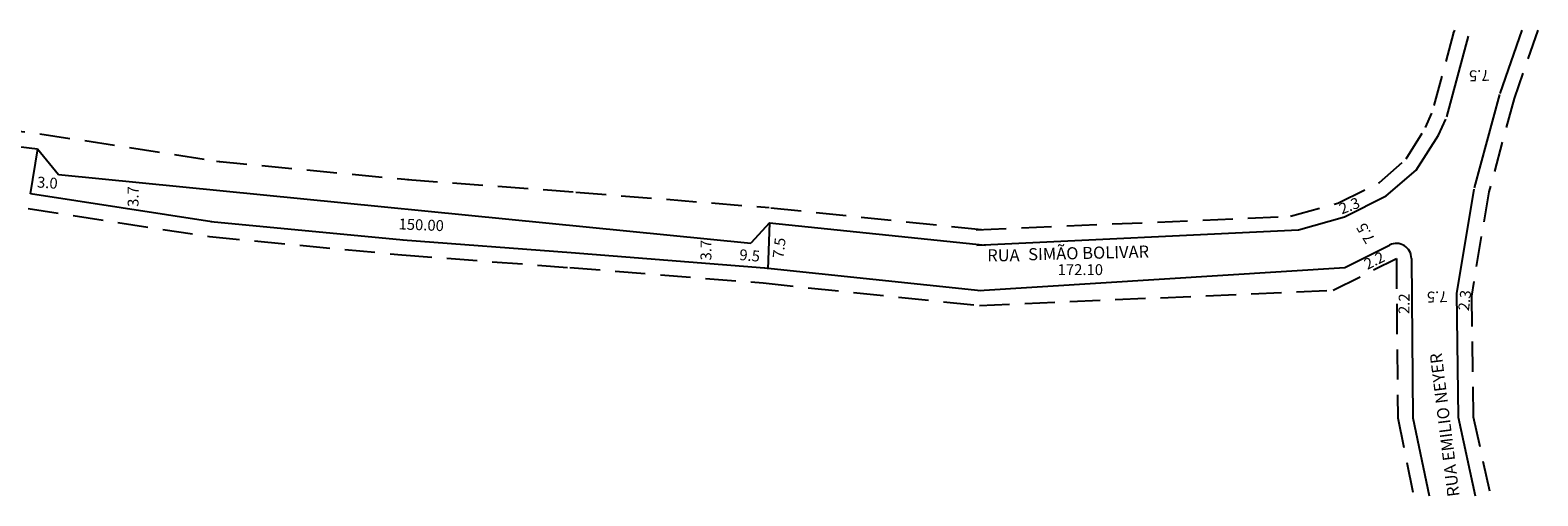
# Model space of a CAD drawing. Extents: x -51 to 442, y -91 to 212.
# Drawn here: x 193 to 442, y 135 to 212 of the extents above; entities that cross this region are included whole.
import ezdxf

# ---------------------------------------------------------------- set-up
doc = ezdxf.new("R2010")
doc.units = 0
doc.header["$MEASUREMENT"] = 0
doc.linetypes.add('DASHED', pattern=[0.75, 0.5, -0.25])
doc.layers.get('0').update_dxf_attribs({"linetype": 'CONTINUOUS'})
doc.layers.add('NEWLAYER1', color=7, linetype='DASHED')

msp = doc.modelspace()

# ---------------------------------------------------------------- linework, layer by layer
for p, q in [((428.49, 211.82), (428.72, 212.29)), ((439.8, 212.29), (436.16, 201.84)), ((430.94, 211.28), (427.33, 197.96)), ((436.11, 201.67), (431.93, 186.25)), ((423.88, 196.24), (424.92, 198.61)), ((426.01, 194.93), (427.21, 197.61)), ((172.09, 195.33), (194.38, 192.72)), ((422.33, 189.15), (426.01, 194.93)), ((194.38, 192.72), (193.16, 185.24)), ((194.38, 192.72), (197.81, 188.46)), ((197.81, 188.46), (312.3, 177.11)), ((417.36, 184.91), (422.33, 189.15)), ((193.23, 185.31), (223.17, 180.67)), ((410.5, 181.48), (417.36, 184.91)), ((431.87, 186.01), (428.98, 168.78)), ((223.03, 180.68), (254.83, 177.67)), ((315.38, 180.48), (312.3, 177.11)), ((315.38, 180.48), (315.11, 172.82)), ((315.38, 180.48), (351.13, 176.77)), ((402.89, 179.33), (410.5, 181.48)), ((254.78, 177.67), (282.59, 175.58)), ((349.67, 176.81), (402.89, 179.33)), ((282.6, 175.58), (314.55, 173.03)), ((410.54, 173.11), (417.93, 176.81)), ((421.55, 174.59), (421.77, 148.28)), ((314.61, 173.02), (350.36, 169.31)), ((349.99, 169.32), (410.54, 173.11)), ((428.98, 168.78), (429.27, 148.4)), ((421.77, 148.28), (424.45, 135.41)), ((429.27, 148.4), (432.07, 135.41))]:
    msp.add_line(p, q)
msp.add_arc((419.05, 174.57), 2.5, 0.4865, 116.5651)
at = {"layer": 'NEWLAYER1', "linetype": 'DASHED', "ltscale": 10}
for p, q in [((428.52, 211.93), (424.92, 198.61)), ((442.45, 212.29), (438.52, 201.02)), ((438.52, 201.02), (434.34, 185.59)), ((172.38, 197.81), (194.67, 195.2)), ((194.76, 195.19), (224.71, 190.55)), ((420.68, 191.03), (423.88, 196.24)), ((223.97, 190.64), (255.77, 187.62)), ((416.24, 187.14), (420.68, 191.03)), ((255.53, 187.64), (283.34, 185.55)), ((409.38, 183.71), (416.24, 187.14)), ((283.4, 185.55), (315.34, 183)), ((434.34, 185.59), (431.45, 168.36)), ((192.84, 182.84), (222.79, 178.2)), ((315.64, 182.97), (351.39, 179.25)), ((401.52, 181.55), (409.38, 183.71)), ((349.56, 179.31), (401.52, 181.55)), ((222.79, 178.2), (254.59, 175.18)), ((254.59, 175.18), (282.4, 173.09)), ((408.59, 169.34), (419.05, 174.57)), ((419.05, 174.57), (419.27, 148.24)), ((282.4, 173.09), (314.35, 170.54)), ((314.35, 170.54), (350.1, 166.82)), ((350.1, 166.82), (408.59, 169.34)), ((431.45, 168.36), (431.77, 148.44)), ((419.27, 148.24), (421.91, 135.41)), ((431.77, 148.44), (434.61, 135.41))]:
    msp.add_line(p, q, dxfattribs=at)

# ---------------------------------------------------------------- texts
for s, height, rotation, p in [('7.5', 1.8, 181.876, (434.44, 205.74)), ('3.0', 1.8, 355.9144, (194.23, 186.32)), ('3.7', 1.8, 90, (211.07, 183.11)), ('2.3', 1.8, 21.2216, (410.02, 181.84)), ('150.00', 1.8, 357.6141, (254.03, 179.4)), ('7.5', 1.8, 120.9638, (415.61, 177.75)), ('3.7', 1.8, 90, (305.79, 174.26)), ('7.5', 1.8, 83.147, (317.69, 174.52)), ('9.5', 1.8, 355.2364, (310.35, 174.33)), ('SIMÃO BOLIVAR', 2, 1.3805, (358.19, 174.27)), ('2.2', 1.8, 26.5651, (414.27, 172.7)), ('2.2', 1.8, 89.2182, (421.2, 165.4)), ('7.5', 1.8, 181.876, (427.48, 169.2)), ('2.3', 1.8, 83.1971, (431.04, 165.86)), ('RUA EMILIO NEYER', 2, 97.125, (429.51, 135.36))]:
    msp.add_text(s, height=height, rotation=rotation).set_placement(p)
for s, height, p in [('RUA', 2, (351.4, 174.12)), ('172.10', 1.8, (363.05, 171.84))]:
    msp.add_text(s, height=height).set_placement(p)

doc.saveas('drawing.dxf')
